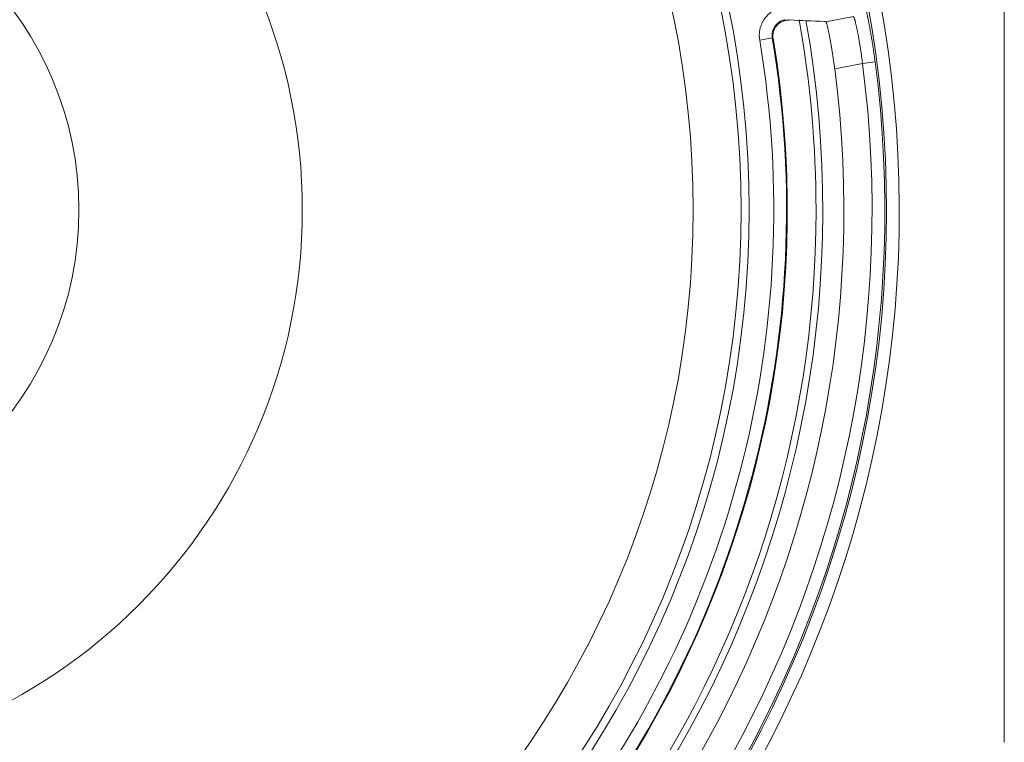
# Model space of a CAD drawing. Units: millimetres. Extents: x 146 to 6548, y -6 to 2217.
# Drawn here: x 1224 to 1285, y 516 to 561 of the extents above; entities that cross this region are included whole.
import ezdxf

# ---------------------------------------------------------------- set-up
doc = ezdxf.new("R2010")
doc.units = ezdxf.units.MM
doc.header["$LTSCALE"] = 12
doc.layers.add('1', color=7, linetype='Continuous')

msp = doc.modelspace()

# ---------------------------------------------------------------- linework, layer by layer
at = {"layer": '1', "color": 7, "linetype": 'Continuous', "lineweight": 18}
msp.add_line((1285.35584, 582.91637), (1285.35584, 516.19668), dxfattribs=at)
at = {"layer": '1', "color": 7, "linetype": 'Continuous', "lineweight": 13}
for p, q in [((1274.17539, 561.34271), (1275.89676, 561.67731)), ((1270.81208, 560.32965), (1270.0233, 560.19781)), ((1276.46617, 558.73289), (1274.72507, 558.39446)), ((1277.25892, 558.83665), (1276.46617, 558.73289))]:
    msp.add_line(p, q, dxfattribs=at)
at = {"layer": '1', "color": 7, "linetype": 'Continuous', "lineweight": 18}
for radius in [63, 59.5, 35, 21]:
    msp.add_circle((1206.35584, 549.55652), radius, dxfattribs=at)
at = {"layer": '1', "color": 7, "linetype": 'Continuous', "lineweight": 13}
msp.add_circle((1206.35584, 549.55652), 62.5, dxfattribs=at)
at = {"layer": '1', "color": 7, "linetype": 'Continuous', "lineweight": 18}
for radius, start, end in [(71.61103, 288.872229, 11.88564), (67.2, 0, 10.20375), (65.39541, 290.549244, 9.450756), (68.93809, 292.634351, 7.365649), (67.2, 289.8, 0)]:
    msp.add_arc((1206.35584, 549.55652), radius, start, end, dxfattribs=at)
at = {"layer": '1', "color": 7, "linetype": 'Continuous', "lineweight": 13}
for radius, start, end in [(72.41055, 290.643206, 11.88564), (67.61962, 289.89, 10.11375), (64.55062, 321.012802, 9.488632), (65.35034, 321.012802, 9.488632), (70.7083, 292.543246, 7.456754), (71.50781, 292.543246, 7.456754)]:
    msp.add_arc((1206.35584, 549.55652), radius, start, end, dxfattribs=at)
for points, knots in [([(1270.0233, 560.19781), (1270.00404, 560.31303), (1269.99621, 560.42821), (1270.00089, 560.60092), (1270.00521, 560.65849), (1270.01591, 560.74482), (1270.02019, 560.7736), (1270.03017, 560.83114), (1270.03585, 560.85967), (1270.06754, 561.00115), (1270.10344, 561.1106), (1270.17291, 561.26924), (1270.19869, 561.3212), (1270.25566, 561.42317), (1270.28639, 561.47235), (1270.38506, 561.61466), (1270.45944, 561.70261), (1270.56332, 561.80377), (1270.58465, 561.82356), (1270.62842, 561.86223), (1270.65068, 561.88095), (1270.71859, 561.93532), (1270.76535, 561.96917), (1270.90998, 562.06368), (1271.01221, 562.11739), (1271.22862, 562.20535), (1271.34006, 562.23848), (1271.45473, 562.26077)], [0, 0, 0, 0, 0.125, 0.125, 0.1875, 0.1875, 0.21875, 0.21875, 0.25, 0.25, 0.375, 0.375, 0.4375, 0.4375, 0.5, 0.5, 0.625, 0.625, 0.65625, 0.65625, 0.6875, 0.6875, 0.75, 0.75, 0.875, 0.875, 1, 1, 1, 1]), ([(1276.5383, 562.60159), (1276.544, 562.5939), (1276.55069, 562.58059), (1276.56596, 562.54315), (1276.58313, 562.49489), (1276.60399, 562.42515), (1276.621, 562.36464), (1276.6269, 562.3431), (1276.6361, 562.3087), (1276.63922, 562.29689), (1276.64554, 562.27268), (1276.66157, 562.21067), (1276.69235, 562.0857), (1276.7372, 561.89131), (1276.76949, 561.74317), (1276.79038, 561.64461), (1276.7946, 561.62457), (1276.80308, 561.58404), (1276.81586, 561.52259), (1276.82879, 561.45919), (1276.85484, 561.32983), (1276.89007, 561.15054), (1276.92613, 560.95783), (1276.95343, 560.80819), (1276.96257, 560.75745), (1276.98094, 560.65426), (1276.99018, 560.60167), (1277.01775, 560.44275), (1277.0542, 560.22726), (1277.10779, 559.89346), (1277.1427, 559.66391), (1277.16423, 559.5182), (1277.16852, 559.48895), (1277.17708, 559.43021), (1277.18135, 559.40071), (1277.19406, 559.31216), (1277.20242, 559.25301), (1277.2272, 559.07519), (1277.24328, 558.95616), (1277.25892, 558.83665)], [0, 0, 0, 0, 0.0625, 0.0625, 0.125, 0.1875, 0.1875, 0.21875, 0.21875, 0.234375, 0.234375, 0.25, 0.3125, 0.375, 0.4375, 0.4375, 0.453125, 0.453125, 0.46875, 0.5, 0.5, 0.5625, 0.625, 0.625, 0.65625, 0.65625, 0.6875, 0.6875, 0.75, 0.8125, 0.875, 0.875, 0.890625, 0.890625, 0.90625, 0.90625, 0.9375, 0.9375, 1, 1, 1, 1]), ([(1276.46617, 558.73289), (1276.45543, 558.82691), (1276.44424, 558.92054), (1276.42677, 559.06039), (1276.42083, 559.10691), (1276.41176, 559.17654), (1276.4087, 559.19974), (1276.40256, 559.24591), (1276.38712, 559.36087), (1276.35848, 559.56371), (1276.31868, 559.82563), (1276.29117, 559.99454), (1276.2702, 560.11904), (1276.26315, 560.1602), (1276.24909, 560.24093), (1276.24207, 560.2806), (1276.22103, 560.39756), (1276.19307, 560.54806), (1276.16541, 560.68783), (1276.14485, 560.78858), (1276.13803, 560.82149), (1276.12445, 560.88593), (1276.11768, 560.91753), (1276.09768, 561.0094), (1276.07178, 561.12437), (1276.03538, 561.27494), (1276.0129, 561.36081), (1275.99946, 561.40984), (1275.9968, 561.41942), (1275.99155, 561.4381), (1275.98895, 561.44722), (1275.98129, 561.47374), (1275.97636, 561.49033), (1275.96206, 561.53693), (1275.94435, 561.59058), (1275.92192, 561.6461), (1275.90982, 561.66636), (1275.90451, 561.67216)], [0, 0, 0, 0, 0.0625, 0.0625, 0.09375, 0.09375, 0.109375, 0.109375, 0.125, 0.1875, 0.25, 0.3125, 0.3125, 0.34375, 0.34375, 0.375, 0.375, 0.4375, 0.5, 0.5, 0.53125, 0.53125, 0.5625, 0.5625, 0.625, 0.6875, 0.75, 0.75, 0.765625, 0.765625, 0.78125, 0.78125, 0.8125, 0.8125, 0.875, 0.9375, 1, 1, 1, 1]), ([(1271.60732, 561.47574), (1271.54361, 561.46339), (1271.48168, 561.44501), (1271.36141, 561.39621), (1271.30459, 561.36639), (1271.2242, 561.31391), (1271.19821, 561.29511), (1271.14788, 561.25485), (1271.12345, 561.23328), (1271.05416, 561.16584), (1271.01282, 561.11697), (1270.95799, 561.03789), (1270.94092, 561.01056), (1270.90926, 560.95389), (1270.89494, 560.92501), (1270.85637, 560.83685), (1270.83644, 560.77603), (1270.81535, 560.68168), (1270.80979, 560.64957), (1270.80189, 560.5856), (1270.79951, 560.55362), (1270.79696, 560.45765), (1270.80135, 560.39366), (1270.81208, 560.32965)], [0, 0, 0, 0, 0.125, 0.125, 0.25, 0.25, 0.3125, 0.3125, 0.375, 0.375, 0.5, 0.5, 0.5625, 0.5625, 0.625, 0.625, 0.75, 0.75, 0.8125, 0.8125, 0.875, 0.875, 1, 1, 1, 1])]:
    msp.add_open_spline(points, degree=3, knots=knots, dxfattribs=at)
at = {"layer": '1', "color": 7, "linetype": 'Continuous', "lineweight": 18}
for points, knots in [([(1270.96651, 560.92691), (1270.97636, 560.94549), (1270.98681, 560.96376), (1271.00893, 560.9997), (1271.02064, 561.01743), (1271.05733, 561.0692), (1271.08372, 561.10172), (1271.12601, 561.14755), (1271.14783, 561.16973), (1271.17065, 561.1908), (1271.18608, 561.2046), (1271.19391, 561.21137), (1271.23322, 561.24433), (1271.26545, 561.26796), (1271.33091, 561.31027), (1271.36413, 561.32895), (1271.431, 561.36174), (1271.46364, 561.37538), (1271.52697, 561.39823), (1271.55765, 561.40745), (1271.60187, 561.41861), (1271.61628, 561.42187), (1271.64402, 561.42754), (1271.6574, 561.42996), (1271.67029, 561.43203)], [0, 0, 0, 0, 0.0625, 0.0625, 0.125, 0.125, 0.25, 0.25, 0.3125, 0.34375, 0.34375, 0.375, 0.375, 0.5, 0.5, 0.625, 0.625, 0.75, 0.75, 0.875, 0.875, 0.9375, 0.9375, 1, 1, 1, 1]), ([(1271.67029, 561.43203), (1271.69917, 561.43666), (1271.72543, 561.44074), (1271.76085, 561.44601), (1271.772, 561.44762), (1271.7877, 561.44982), (1271.79276, 561.45052), (1271.80248, 561.45183), (1271.80713, 561.45245), (1271.82943, 561.45533), (1271.85881, 561.45867), (1271.87584, 561.45951), (1271.88114, 561.45928)], [0, 0, 0, 0, 0.25, 0.25, 0.375, 0.375, 0.4375, 0.4375, 0.5, 0.5, 0.75, 1, 1, 1, 1]), ([(1274.72507, 558.39446), (1274.71258, 558.49108), (1274.69983, 558.58686), (1274.67381, 558.77678), (1274.64729, 558.96507), (1274.61979, 559.15012), (1274.59882, 559.28766), (1274.59176, 559.33331), (1274.57755, 559.42414), (1274.57045, 559.46896), (1274.54914, 559.6017), (1274.52077, 559.77409), (1274.49253, 559.93746), (1274.47145, 560.05659), (1274.46444, 560.09573), (1274.45046, 560.17286), (1274.44348, 560.21088), (1274.42264, 560.32302), (1274.3955, 560.46537), (1274.35683, 560.65817), (1274.33252, 560.77299), (1274.31489, 560.85386), (1274.3091, 560.87996), (1274.29778, 560.93028), (1274.29227, 560.95433), (1274.27619, 561.02327), (1274.25598, 561.10658), (1274.23826, 561.17304), (1274.22594, 561.21653), (1274.22199, 561.22996), (1274.21443, 561.25467), (1274.21081, 561.26596), (1274.2005, 561.29646), (1274.18829, 561.32782), (1274.17916, 561.34085), (1274.17539, 561.34271)], [0, 0, 0, 0, 0.0625, 0.0625, 0.125, 0.1875, 0.1875, 0.21875, 0.21875, 0.25, 0.25, 0.3125, 0.375, 0.375, 0.40625, 0.40625, 0.4375, 0.4375, 0.5, 0.5625, 0.625, 0.625, 0.65625, 0.65625, 0.6875, 0.6875, 0.75, 0.8125, 0.8125, 0.84375, 0.84375, 0.875, 0.875, 0.9375, 1, 1, 1, 1]), ([(1270.96651, 560.92691), (1270.95385, 560.90304), (1270.94214, 560.87861), (1270.92063, 560.8286), (1270.91082, 560.80294), (1270.88482, 560.72557), (1270.87185, 560.67312), (1270.85879, 560.59316), (1270.85551, 560.56629), (1270.85113, 560.51211), (1270.85003, 560.4847), (1270.85014, 560.40277), (1270.85465, 560.34845), (1270.86364, 560.29444)], [0, 0, 0, 0, 0.125, 0.125, 0.25, 0.25, 0.5, 0.5, 0.625, 0.625, 0.75, 0.75, 1, 1, 1, 1])]:
    msp.add_open_spline(points, degree=3, knots=knots, dxfattribs=at)
at = {"layer": '1', "color": 7, "linetype": 'Continuous', "lineweight": 13}
for points in [[(1271.67029, 561.43203), (1271.6493, 561.4466), (1271.62832, 561.46117), (1271.60732, 561.47574)], [(1270.86364, 560.29444), (1270.84646, 560.30618), (1270.82928, 560.31791), (1270.81208, 560.32965)]]:
    msp.add_open_spline(points, degree=3, dxfattribs=at)
at = {"layer": '1', "color": 7, "linetype": 'Continuous', "lineweight": 18}
for points in [[(1274.05586, 561.36453), (1273.33148, 561.39622), (1272.60659, 561.42781), (1271.88114, 561.45928)], [(1274.05586, 561.36453), (1274.11096, 561.36212), (1274.14809, 561.35619), (1274.16726, 561.34672)], [(1274.17539, 561.34271), (1274.17268, 561.34405), (1274.16997, 561.34539), (1274.16726, 561.34672)]]:
    msp.add_open_spline(points, degree=3, dxfattribs=at)

doc.saveas('drawing.dxf')
